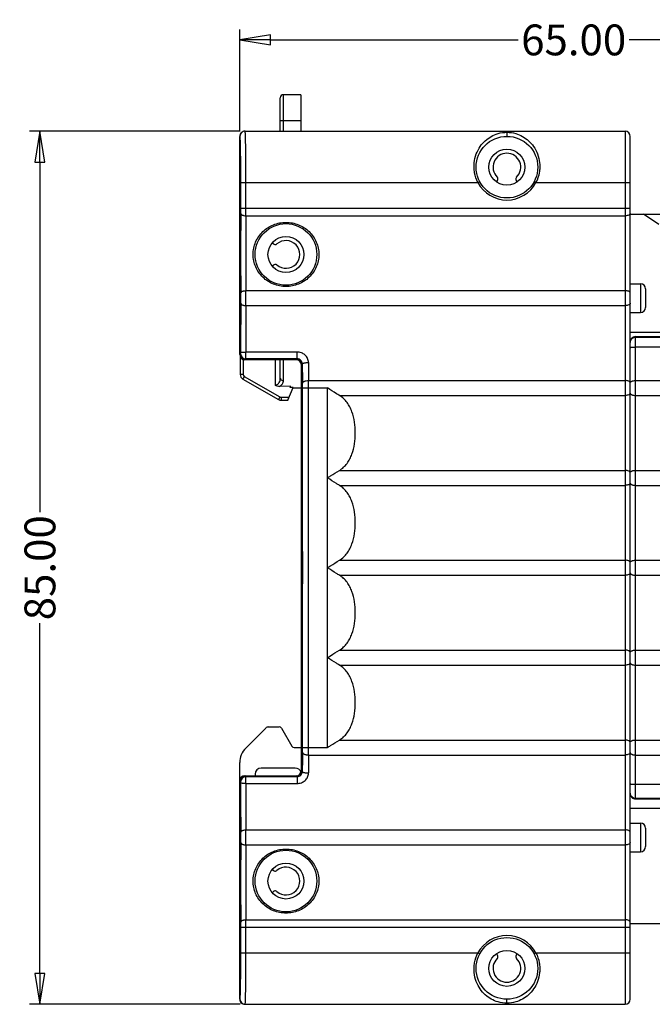
# Model space of a CAD drawing. Units: millimetres. Extents: x 8 to 381, y -12 to 295.
# Drawn here: x 191 to 253, y 51 to 147 of the extents above; entities that cross this region are included whole.
import ezdxf

# ---------------------------------------------------------------- set-up
doc = ezdxf.new("R2010")
doc.units = ezdxf.units.MM
doc.header["$LTSCALE"] = 16.335
doc.header["$PDMODE"] = 3
doc.header["$PDSIZE"] = 0.3125
doc.layers.get('0').update_dxf_attribs({"linetype": 'CONTINUOUS'})
doc.layers.get('Defpoints').update_dxf_attribs({"linetype": 'CONTINUOUS'})
doc.styles.get("Standard").update_dxf_attribs({"font": 'txt', "width": 0.8})
doc.dimstyles.get("Standard").update_dxf_attribs({"dimtxt": 2.5, "dimasz": 2.5, "dimexe": 0.18, "dimexo": 0.0625, "dimgap": 0.09, "dimtad": 0, "dimtih": 1, "dimtoh": 1, "dimdsep": 46, "dimtxsty": 'Standard', "dimblk": 'CLOSED', "dimblk1": 'CLOSED', "dimblk2": 'CLOSED', "dimcen": 0.09, "dimadec": 0, "dimazin": 0, "dimtp": 0.01, "dimtm": 0.01, "dimtfac": 1, "dimtofl": 0, "dimtmove": 0, "dimatfit": 3, "dimldrblk": 'CLOSED', "dimfxl": 0, "dimtolj": 1, "dimarcsym": 0})

# ---------------------------------------------------------------- blocks, each defined once
blk = doc.blocks.new('_CLOSED')
at = {"color": 0, "linetype": 'ByBlock'}
for p, q in [((0, 0), (-1, 0.16)), ((-1, 0.16), (-1, -0.16)), ((-1, -0.16), (0, 0)), ((-1, 0), (0, 0))]:
    blk.add_line(p, q, dxfattribs=at)
blk = doc.blocks.new('*D2')
at = {"color": 1, "lineweight": -2, "transparency": 16777216}
for p, q in [((212.39, 135.767), (191.918, 135.767)), ((192.918, 132.767), (192.918, 98.667)), ((192.918, 53.767), (192.918, 87.867)), ((212.39, 50.767), (191.918, 50.767))]:
    blk.add_line(p, q, dxfattribs=at)
at = {"layer": 'Defpoints', "color": 0, "transparency": 16777216}
for p in [(212.89, 135.767), (192.918, 50.767), (212.89, 50.767)]:
    blk.add_point(p, dxfattribs=at)
at = {"color": 1, "lineweight": -2, "transparency": 16777216, "xscale": 3, "yscale": 3, "zscale": 3}
for p, rotation in [((192.918, 135.767), 90), ((192.918, 50.767), 270)]:
    blk.add_blockref('_CLOSED', p, dxfattribs=dict(at, rotation=rotation))
at = {"color": 0, "transparency": 16777216, "insert": (192.918, 93.267), "char_height": 3, "attachment_point": 5, "rotation": 90}
blk.add_mtext('\\A1;85.00', dxfattribs=at)
blk = doc.blocks.new('*D4')
at = {"color": 1, "lineweight": -2, "transparency": 16777216}
for p, q in [((212.362, 135.767), (212.362, 145.654)), ((277.362, 115.728), (277.362, 145.654)), ((215.362, 144.654), (239.462, 144.654)), ((274.362, 144.654), (250.262, 144.654))]:
    blk.add_line(p, q, dxfattribs=at)
at = {"layer": 'Defpoints', "color": 0, "transparency": 16777216}
for p in [(277.362, 144.654), (212.362, 135.267), (277.362, 115.228)]:
    blk.add_point(p, dxfattribs=at)
at = {"color": 1, "lineweight": -2, "transparency": 16777216, "xscale": 3, "yscale": 3, "zscale": 3, "rotation": 180}
blk.add_blockref('_CLOSED', (212.362, 144.654), dxfattribs=at)
at = {"color": 1, "lineweight": -2, "transparency": 16777216, "xscale": 3, "yscale": 3, "zscale": 3}
blk.add_blockref('_CLOSED', (277.362, 144.654), dxfattribs=at)
at = {"color": 0, "transparency": 16777216, "insert": (244.862, 144.654), "char_height": 3, "attachment_point": 5}
blk.add_mtext('\\A1;65.00', dxfattribs=at)

msp = doc.modelspace()

# ---------------------------------------------------------------- linework, layer by layer
at = {"color": 7, "linetype": 'Continuous'}
for p, q in [((216.312, 135.767), (216.312, 139.017)), ((216.612, 135.767), (216.612, 139.317)), ((218.312, 139.317), (216.612, 139.317)), ((218.312, 139.317), (218.312, 135.767)), ((216.312, 136.817), (218.312, 136.817)), ((212.362, 114.017), (212.362, 135.267)), ((212.388, 135.267), (212.362, 135.267)), ((212.862, 135.767), (249.862, 135.767)), ((238.362, 135.663), (238.362, 135.267)), ((249.862, 135.767), (249.862, 50.767)), ((250.362, 51.267), (250.362, 135.267)), ((212.467, 128.267), (212.467, 130.767)), ((212.467, 130.767), (235.535, 130.767)), ((212.967, 128.267), (212.967, 130.767)), ((235.535, 130.767), (235.712, 130.861)), ((237.458, 131), (237.362, 130.833)), ((239.362, 130.833), (239.266, 131)), ((241.189, 130.767), (241.012, 130.861)), ((241.189, 130.767), (250.362, 130.767)), ((212.467, 128.267), (250.362, 128.267)), ((212.965, 127.538), (249.862, 127.538)), ((250.362, 127.688), (261.162, 127.688)), ((253.162, 126.688), (251.662, 127.688)), ((215.692, 124.762), (215.505, 124.87)), ((215.505, 122.665), (215.692, 122.772)), ((250.362, 120.917), (251.362, 120.917)), ((251.362, 120.917), (251.362, 118.117)), ((212.965, 120.246), (249.862, 120.246)), ((251.862, 120.417), (251.862, 118.617)), ((212.965, 118.788), (249.862, 118.788)), ((250.362, 118.117), (251.362, 118.117)), ((250.362, 116.188), (260.162, 116.188)), ((250.862, 70.767), (250.862, 115.767)), ((250.862, 115.767), (276.862, 115.767)), ((276.784, 115.689), (250.862, 115.689)), ((212.362, 114.017), (212.448, 114.103)), ((217.948, 114.268), (212.949, 114.268)), ((217.948, 113.603), (217.948, 114.268)), ((265.818, 114.739), (250.862, 114.739)), ((212.412, 113.802), (212.412, 112.072)), ((212.707, 113.543), (212.707, 112.072)), ((212.862, 113.517), (212.948, 113.603)), ((217.862, 113.517), (212.862, 113.517)), ((217.948, 113.603), (212.948, 113.603)), ((215.821, 113.517), (215.821, 111.035)), ((216.312, 111.722), (216.312, 113.517)), ((216.617, 111.491), (216.617, 113.517)), ((217.862, 113.517), (217.948, 113.603)), ((218.362, 113.017), (218.451, 113.106)), ((218.362, 73.517), (218.362, 113.017)), ((212.707, 112.072), (212.412, 112.072)), ((212.662, 111.639), (216.134, 109.634)), ((212.807, 111.899), (216.279, 109.894)), ((219.063, 111.496), (249.862, 111.496)), ((250.862, 111.496), (264.78, 111.496)), ((217.294, 110.951), (216.228, 110.911)), ((217.05, 109.567), (217.573, 110.828)), ((217.273, 110.828), (217.294, 110.951)), ((217.573, 110.828), (217.273, 110.828)), ((217.547, 110.767), (218.362, 110.767)), ((218.465, 75.767), (218.465, 110.767)), ((218.465, 110.767), (220.898, 110.767)), ((219.065, 75.767), (219.065, 110.767)), ((220.898, 75.767), (220.898, 110.767)), ((216.379, 109.867), (217.103, 109.867)), ((216.384, 109.567), (217.05, 109.567)), ((217.103, 109.867), (217.05, 109.567)), ((222.071, 110.038), (249.862, 110.038)), ((250.862, 110.038), (265.481, 110.038)), ((222.071, 102.746), (249.862, 102.746)), ((250.862, 102.746), (276.759, 102.746)), ((222.071, 101.288), (249.862, 101.288)), ((250.862, 101.288), (276.759, 101.288)), ((218.415, 96.067), (218.416, 96.067)), ((222.071, 93.996), (249.862, 93.996)), ((250.862, 93.996), (276.759, 93.996)), ((222.071, 92.538), (249.862, 92.538)), ((250.862, 92.538), (276.759, 92.538)), ((218.416, 90.467), (218.415, 90.467)), ((222.071, 85.246), (249.862, 85.246)), ((250.862, 85.246), (276.759, 85.246)), ((222.071, 83.788), (249.862, 83.788)), ((250.862, 83.788), (276.759, 83.788)), ((212.948, 75.708), (214.89, 77.65)), ((215.173, 77.767), (216.209, 77.767)), ((216.426, 77.642), (217.436, 75.892)), ((217.653, 75.767), (218.362, 75.767)), ((218.465, 75.767), (220.898, 75.767)), ((222.071, 76.496), (249.862, 76.496)), ((250.862, 76.496), (265.481, 76.496)), ((219.063, 75.038), (249.862, 75.038)), ((250.862, 75.038), (264.78, 75.038)), ((212.362, 51.267), (212.362, 74.293)), ((212.948, 72.931), (212.862, 73.017)), ((212.862, 73.017), (217.862, 73.017)), ((212.948, 72.931), (217.948, 72.931)), ((213.862, 73.167), (213.862, 73.017)), ((217.762, 73.767), (214.462, 73.767)), ((217.948, 72.931), (217.862, 73.017)), ((217.948, 72.931), (217.948, 72.266)), ((218.451, 73.428), (218.362, 73.517)), ((212.448, 72.432), (212.362, 72.517)), ((212.949, 72.266), (217.948, 72.266)), ((250.862, 72.188), (265.412, 72.188)), ((250.862, 70.838), (276.791, 70.838)), ((250.862, 70.767), (276.862, 70.767)), ((258.662, 69.827), (250.362, 69.827)), ((250.362, 68.417), (251.362, 68.417)), ((251.362, 68.417), (251.362, 65.617)), ((212.965, 67.746), (249.862, 67.746)), ((251.862, 67.917), (251.862, 66.117)), ((212.965, 66.288), (249.862, 66.288)), ((250.362, 65.617), (251.362, 65.617)), ((215.692, 63.762), (215.505, 63.87)), ((215.505, 61.665), (215.692, 61.772)), ((212.965, 58.996), (249.862, 58.996)), ((250.362, 58.627), (260.462, 58.627)), ((212.467, 58.267), (250.362, 58.267)), ((212.467, 55.767), (212.467, 58.267)), ((212.967, 55.767), (212.967, 58.267)), ((212.467, 55.767), (235.535, 55.767)), ((235.535, 55.767), (235.712, 55.673)), ((237.362, 55.701), (237.458, 55.534)), ((239.266, 55.534), (239.362, 55.701)), ((241.189, 55.767), (241.012, 55.673)), ((241.189, 55.767), (250.362, 55.767)), ((212.362, 51.267), (212.388, 51.267)), ((238.362, 50.871), (238.362, 51.267)), ((212.862, 50.767), (249.862, 50.767))]:
    msp.add_line(p, q, dxfattribs=at)
for centre, radius in [((238.362, 132.267), 3), ((238.362, 132.267), 1.75), ((216.862, 123.767), 3), ((216.862, 123.767), 1.75), ((216.862, 62.767), 3), ((216.862, 62.767), 1.75), ((238.362, 54.267), 3), ((238.362, 54.267), 1.75)]:
    msp.add_circle(centre, radius, dxfattribs=at)
for centre, radius, start, end in [((216.612, 139.017), 0.3, 90, 180), ((212.888, 135.267), 0.5, 90.00467, 180.00467), ((249.862, 135.267), 0.5, 0, 90), ((238.362, 132.267), 1.35, 314.44446, 225.55554), ((238.362, 132.267), 3.2, 207.95319, 332.04681), ((237.242, 131.125), 0.25, 330, 45.55554), ((239.482, 131.125), 0.25, 134.44446, 210), ((672.667, 123.892), 460.219, 179.51773, 180.48227), ((157.259, 128.249), 55.208, 359.49873, 0.019), ((620.618, 123.892), 407.67, 179.48758, 180.51241), ((96.203, 128.24), 116.764, 359.65534, 0.01312), ((215.817, 124.978), 0.25, 240, 310.79541), ((216.862, 123.767), 1.35, 229.20459, 130.79541), ((215.817, 122.556), 0.25, 49.20459, 120), ((251.362, 120.417), 0.5, 0, 90), ((153.784, 119.517), 58.683, 359.51054, 0.48946), ((88.814, 119.517), 124.153, 359.66351, 0.33649), ((675.624, 115.128), 463.175, 179.51906, 180.11311), ((623.233, 115.129), 410.285, 179.48899, 180.12018), ((251.362, 118.617), 0.5, 270, 0), ((250.864, 115.188), 0.502, 168.01015, 179.95998), ((250.862, 115.189), 0.5, 89.99654, 167.99736), ((212.948, 114.103), 0.5, 180.02096, 269.97904), ((560.857, 114.758), 341.809, 180.25304, 180.54672), ((613.472, 114.729), 395.025, 180.2354, 180.50857), ((212.912, 112.072), 0.5, 180, 240), ((212.907, 112.072), 0.2, 180.00539, 239.99461), ((165.271, 110.771), 53.194, 359.9957, 0.48657), ((82.9, 110.774), 136.166, 359.9973, 0.30412), ((216.384, 110.067), 0.5, 240, 270), ((215.173, 77.367), 0.4, 90, 135), ((216.209, 77.517), 0.25, 30, 90), ((217.653, 76.017), 0.25, 210, 270), ((168.256, 75.751), 50.209, 359.49884, 0.01889), ((90.602, 75.74), 128.463, 359.68668, 0.0119), ((214.362, 74.293), 2, 135, 180), ((631.13, 71.69), 412.682, 179.49727, 179.75876), ((576.135, 71.67), 357.088, 179.45956, 179.74067), ((212.948, 72.431), 0.5, 90.02094, 179.97906), ((214.462, 73.167), 0.6, 90, 180), ((217.762, 73.167), 0.6, 17.64508, 90), ((650.9, 71.327), 438.452, 179.87014, 180.49769), ((601.336, 71.331), 388.388, 179.86202, 180.5288), ((250.864, 71.338), 0.502, 180.04002, 191.98984), ((250.862, 71.338), 0.5, 192.00261, 270.00348), ((251.362, 67.917), 0.5, 0, 90), ((153.784, 67.017), 58.683, 359.51054, 0.48946), ((88.814, 67.017), 124.153, 359.66351, 0.33649), ((672.667, 62.642), 460.219, 179.51773, 180.48227), ((620.618, 62.642), 407.67, 179.48758, 180.51241), ((251.362, 66.117), 0.5, 270, 0), ((215.817, 63.978), 0.25, 240, 310.79541), ((216.862, 62.767), 1.35, 229.20459, 130.79541), ((215.817, 61.556), 0.25, 49.20459, 120), ((153.964, 58.272), 58.503, 359.99565, 0.48662), ((89.205, 58.274), 123.762, 359.997, 0.33455), ((238.362, 54.267), 3.2, 27.95319, 152.04681), ((238.362, 54.267), 1.35, 134.44446, 45.55554), ((237.242, 55.409), 0.25, 314.44446, 30), ((239.482, 55.409), 0.25, 150, 225.55554), ((212.862, 51.267), 0.5, 180, 259.51627), ((212.888, 51.267), 0.5, 179.99533, 269.99533), ((249.862, 51.267), 0.5, 270, 0)]:
    msp.add_arc(centre, radius, start, end, dxfattribs=at)
for centre, major_axis, ratio, start_param, end_param in [((212.862, 135.267), (0.5, 0), 0.999848, 1.570796, 3.141593), ((250.862, 115.267), (0, 0.5), 0.999848, 0, 1.570796), ((212.862, 114.017), (0.354, 0.354), 0.999695, -3.926839, -2.356347), ((217.862, 113.017), (-0.354, -0.354), 0.999695, 2.356347, 3.926839), ((212.862, 72.517), (-0.354, 0.354), 0.999695, -0.785246, 0.785246), ((217.862, 73.517), (0.354, -0.354), 0.999695, 5.497939, 7.068431), ((250.862, 71.267), (0, 0.5), 0.999848, 1.570796, 3.141593), ((212.862, 51.267), (0.5, 0), 0.999848, -3.141593, -1.570796)]:
    msp.add_ellipse(centre, major_axis=major_axis, ratio=ratio, start_param=start_param, end_param=end_param, dxfattribs=at)
for points, knots in [([(212.467, 130.767), (212.467, 131.06), (212.466, 131.634), (212.462, 132.467), (212.456, 133.126), (212.449, 133.613), (212.444, 133.939), (212.439, 134.235), (212.433, 134.497), (212.426, 134.723), (212.42, 134.888), (212.415, 135.001), (212.411, 135.07), (212.408, 135.129), (212.404, 135.177), (212.401, 135.215), (212.397, 135.243), (212.394, 135.257), (212.391, 135.267), (212.388, 135.267)], [0, 0, 0, 0, 0.194973, 0.382451, 0.555234, 0.634009, 0.706682, 0.772547, 0.830982, 0.881412, 0.92337, 0.941037, 0.956442, 0.96955, 0.980329, 0.988751, 0.99481, 0.998519, 1, 1, 1, 1]), ([(212.967, 130.767), (212.967, 131.092), (212.966, 131.73), (212.962, 132.516), (212.958, 133.117), (212.954, 133.536), (212.949, 133.929), (212.944, 134.291), (212.939, 134.62), (212.932, 134.911), (212.926, 135.163), (212.92, 135.346), (212.915, 135.471), (212.911, 135.548), (212.908, 135.613), (212.904, 135.667), (212.9, 135.709), (212.897, 135.739), (212.894, 135.757), (212.891, 135.765), (212.889, 135.767), (212.888, 135.767)], [0, 0, 0, 0, 0.194986, 0.382479, 0.471139, 0.555273, 0.634053, 0.706731, 0.772599, 0.831037, 0.881469, 0.923425, 0.94109, 0.956492, 0.969596, 0.98037, 0.988786, 0.994835, 0.998526, 0.99951, 1, 1, 1, 1]), ([(235.535, 130.767), (235.384, 131.065), (235.223, 131.545), (235.153, 132.199), (235.173, 132.82), (235.341, 133.538), (235.725, 134.273), (236.23, 134.854), (236.827, 135.286), (237.541, 135.587), (238.073, 135.663), (238.362, 135.663)], [0, 0, 0, 0, 0.148693, 0.221469, 0.292074, 0.42465, 0.545871, 0.657929, 0.764403, 0.871365, 1, 1, 1, 1]), ([(238.362, 135.663), (238.651, 135.663), (239.183, 135.587), (239.897, 135.286), (240.494, 134.854), (240.999, 134.273), (241.383, 133.538), (241.551, 132.82), (241.571, 132.199), (241.501, 131.545), (241.34, 131.065), (241.189, 130.767)], [0, 0, 0, 0, 0.128616, 0.235595, 0.342083, 0.454155, 0.575386, 0.707952, 0.778557, 0.851324, 1, 1, 1, 1]), ([(212.465, 127.766), (212.465, 127.751), (212.474, 127.719), (212.505, 127.675), (212.553, 127.637), (212.616, 127.603), (212.691, 127.575), (212.808, 127.547), (212.901, 127.538), (212.965, 127.538)], [0, 0, 0, 0, 0.07697, 0.164677, 0.268245, 0.389018, 0.52595, 0.676295, 1, 1, 1, 1]), ([(250.362, 127.766), (250.362, 127.751), (250.354, 127.718), (250.324, 127.675), (250.276, 127.636), (250.187, 127.588), (250.047, 127.548), (249.926, 127.538), (249.862, 127.538)], [0, 0, 0, 0, 0.076899, 0.163985, 0.266909, 0.387318, 0.674551, 1, 1, 1, 1]), ([(216.862, 120.648), (216.654, 120.648), (216.237, 120.688), (215.638, 120.864), (215.086, 121.15), (214.602, 121.533), (214.2, 122.002), (213.897, 122.544), (213.706, 123.139), (213.64, 123.763), (213.704, 124.389), (213.892, 124.987), (214.195, 125.532), (214.598, 126.004), (215.084, 126.389), (215.637, 126.676), (216.237, 126.852), (216.654, 126.892), (216.862, 126.892)], [0, 0, 0, 0, 0.063056, 0.125745, 0.187909, 0.249729, 0.311535, 0.373665, 0.436289, 0.499306, 0.5624, 0.625234, 0.687651, 0.749755, 0.811829, 0.874165, 0.936932, 1, 1, 1, 1]), ([(216.862, 126.892), (217.07, 126.892), (217.487, 126.852), (218.087, 126.676), (218.64, 126.389), (219.126, 126.004), (219.529, 125.532), (219.832, 124.987), (220.02, 124.389), (220.084, 123.764), (220.018, 123.139), (219.827, 122.544), (219.524, 122.002), (219.122, 121.533), (218.638, 121.15), (218.086, 120.864), (217.487, 120.688), (217.07, 120.648), (216.862, 120.648)], [0, 0, 0, 0, 0.063067, 0.125833, 0.188168, 0.250243, 0.312347, 0.374764, 0.437597, 0.500692, 0.563709, 0.626333, 0.688463, 0.750269, 0.812088, 0.874253, 0.936943, 1, 1, 1, 1]), ([(212.465, 120.018), (212.465, 120.034), (212.474, 120.066), (212.505, 120.109), (212.553, 120.148), (212.616, 120.181), (212.691, 120.209), (212.808, 120.237), (212.901, 120.246), (212.965, 120.246)], [0, 0, 0, 0, 0.076969, 0.164675, 0.26824, 0.389012, 0.525944, 0.67629, 1, 1, 1, 1]), ([(250.362, 120.018), (250.362, 120.034), (250.354, 120.066), (250.324, 120.11), (250.276, 120.149), (250.187, 120.197), (250.047, 120.236), (249.926, 120.246), (249.862, 120.246)], [0, 0, 0, 0, 0.076899, 0.163985, 0.266909, 0.387318, 0.674551, 1, 1, 1, 1]), ([(212.465, 119.016), (212.465, 119.001), (212.474, 118.969), (212.505, 118.925), (212.553, 118.887), (212.616, 118.853), (212.691, 118.825), (212.808, 118.797), (212.901, 118.788), (212.965, 118.788)], [0, 0, 0, 0, 0.076969, 0.164676, 0.268242, 0.389014, 0.525946, 0.676292, 1, 1, 1, 1]), ([(250.362, 119.016), (250.362, 119.001), (250.354, 118.968), (250.324, 118.925), (250.276, 118.886), (250.187, 118.838), (250.047, 118.798), (249.926, 118.788), (249.862, 118.788)], [0, 0, 0, 0, 0.076899, 0.163985, 0.266909, 0.387318, 0.674551, 1, 1, 1, 1]), ([(212.448, 114.103), (212.448, 114.103), (212.448, 114.107), (212.449, 114.113), (212.449, 114.124), (212.449, 114.138), (212.449, 114.154), (212.449, 114.18), (212.449, 114.2), (212.449, 114.214)], [0, 0, 0, 0, 0.022869, 0.083429, 0.179141, 0.305942, 0.4583, 0.629772, 1, 1, 1, 1]), ([(212.449, 114.214), (212.45, 114.219), (212.466, 114.228), (212.494, 114.236), (212.542, 114.245), (212.603, 114.253), (212.678, 114.259), (212.794, 114.266), (212.886, 114.268), (212.949, 114.268)], [0, 0, 0, 0, 0.030038, 0.091348, 0.185161, 0.308805, 0.457856, 0.626976, 1, 1, 1, 1]), ([(212.948, 113.603), (212.948, 113.604), (212.948, 113.609), (212.948, 113.62), (212.948, 113.637), (212.948, 113.672), (212.949, 113.729), (212.949, 113.812), (212.949, 113.912), (212.949, 114.066), (212.949, 114.186), (212.949, 114.268)], [0, 0, 0, 0, 0.006509, 0.022674, 0.048299, 0.083159, 0.178859, 0.305704, 0.458129, 0.629658, 1, 1, 1, 1]), ([(219.051, 113.248), (219.051, 113.316), (219.035, 113.454), (218.968, 113.65), (218.861, 113.829), (218.673, 114.035), (218.368, 114.219), (218.087, 114.268), (217.948, 114.268)], [0, 0, 0, 0, 0.123103, 0.247171, 0.37199, 0.497471, 0.748376, 1, 1, 1, 1]), ([(250.362, 114.714), (250.362, 114.715), (250.366, 114.717), (250.373, 114.719), (250.385, 114.722), (250.402, 114.724), (250.422, 114.726), (250.459, 114.729), (250.513, 114.732), (250.588, 114.735), (250.673, 114.737), (250.766, 114.739), (250.83, 114.739), (250.862, 114.739)], [0, 0, 0, 0, 0.006872, 0.022015, 0.046208, 0.079453, 0.121465, 0.17185, 0.295912, 0.446847, 0.618981, 0.805955, 1, 1, 1, 1]), ([(218.451, 113.106), (218.45, 113.168), (218.425, 113.295), (218.318, 113.46), (218.15, 113.575), (218.015, 113.603), (217.948, 113.603)], [0, 0, 0, 0, 0.236618, 0.484734, 0.740701, 1, 1, 1, 1]), ([(218.451, 113.106), (218.452, 113.116), (218.466, 113.139), (218.504, 113.164), (218.56, 113.188), (218.635, 113.208), (218.724, 113.225), (218.865, 113.243), (218.975, 113.248), (219.051, 113.248)], [0, 0, 0, 0, 0.04776, 0.116994, 0.213032, 0.334945, 0.479666, 0.642667, 1, 1, 1, 1]), ([(212.807, 111.899), (212.797, 111.882), (212.778, 111.849), (212.751, 111.801), (212.726, 111.757), (212.707, 111.723), (212.694, 111.699), (212.685, 111.684), (212.678, 111.671), (212.672, 111.66), (212.668, 111.651), (212.665, 111.646), (212.663, 111.642), (212.662, 111.641), (212.662, 111.64), (212.662, 111.639), (212.662, 111.639)], [0, 0, 0, 0, 0.195053, 0.383146, 0.556015, 0.707291, 0.773023, 0.83135, 0.881738, 0.923655, 0.956627, 0.980423, 0.988829, 0.994883, 0.99858, 1, 1, 1, 1]), ([(215.821, 111.035), (215.864, 111.037), (215.949, 111.058), (216.057, 111.124), (216.142, 111.21), (216.228, 111.335), (216.294, 111.507), (216.312, 111.651), (216.312, 111.722)], [0, 0, 0, 0, 0.142303, 0.278088, 0.407136, 0.531098, 0.768868, 1, 1, 1, 1]), ([(216.228, 110.911), (216.29, 110.944), (216.4, 111.02), (216.525, 111.166), (216.6, 111.325), (216.617, 111.437), (216.617, 111.491)], [0, 0, 0, 0, 0.287593, 0.544409, 0.778654, 1, 1, 1, 1]), ([(216.312, 111.722), (216.312, 111.692), (216.33, 111.626), (216.401, 111.55), (216.501, 111.501), (216.578, 111.49), (216.617, 111.491)], [0, 0, 0, 0, 0.219449, 0.458067, 0.721215, 1, 1, 1, 1]), ([(218.463, 111.223), (218.464, 111.241), (218.474, 111.28), (218.512, 111.331), (218.57, 111.378), (218.645, 111.418), (218.735, 111.452), (218.875, 111.486), (218.987, 111.496), (219.063, 111.496)], [0, 0, 0, 0, 0.076969, 0.164675, 0.268241, 0.389013, 0.525945, 0.676291, 1, 1, 1, 1]), ([(250.362, 111.268), (250.362, 111.284), (250.354, 111.316), (250.324, 111.36), (250.276, 111.399), (250.187, 111.447), (250.047, 111.486), (249.926, 111.496), (249.862, 111.496)], [0, 0, 0, 0, 0.076899, 0.163985, 0.266909, 0.387318, 0.674551, 1, 1, 1, 1]), ([(250.362, 111.268), (250.362, 111.284), (250.37, 111.316), (250.4, 111.36), (250.448, 111.399), (250.511, 111.433), (250.586, 111.46), (250.704, 111.488), (250.798, 111.496), (250.862, 111.496)], [0, 0, 0, 0, 0.076942, 0.163939, 0.266726, 0.387158, 0.524083, 0.674686, 1, 1, 1, 1]), ([(216.228, 110.911), (216.156, 110.908), (216.01, 110.927), (215.879, 110.993), (215.821, 111.035)], [0, 0, 0, 0, 0.50004, 1, 1, 1, 1]), ([(222.071, 110.038), (221.973, 110.096), (221.58, 110.335), (221.191, 110.582), (220.898, 110.767)], [0, 0, 0, 0, 0.24637, 1, 1, 1, 1]), ([(250.362, 110.266), (250.362, 110.251), (250.354, 110.218), (250.324, 110.175), (250.276, 110.136), (250.187, 110.088), (250.047, 110.048), (249.926, 110.038), (249.862, 110.038)], [0, 0, 0, 0, 0.076899, 0.163985, 0.266909, 0.387318, 0.674551, 1, 1, 1, 1]), ([(250.362, 110.266), (250.362, 110.251), (250.37, 110.218), (250.4, 110.175), (250.448, 110.136), (250.511, 110.102), (250.586, 110.074), (250.704, 110.046), (250.798, 110.038), (250.862, 110.038)], [0, 0, 0, 0, 0.076942, 0.163939, 0.266726, 0.387158, 0.524083, 0.674686, 1, 1, 1, 1]), ([(216.279, 109.894), (216.27, 109.877), (216.251, 109.844), (216.223, 109.796), (216.198, 109.752), (216.179, 109.718), (216.166, 109.695), (216.158, 109.679), (216.15, 109.666), (216.145, 109.655), (216.14, 109.647), (216.137, 109.641), (216.136, 109.637), (216.135, 109.636), (216.134, 109.635), (216.134, 109.634), (216.134, 109.634)], [0, 0, 0, 0, 0.195053, 0.383146, 0.556015, 0.707291, 0.773023, 0.83135, 0.881738, 0.923655, 0.956627, 0.980423, 0.988829, 0.994883, 0.99858, 1, 1, 1, 1]), ([(216.379, 109.867), (216.379, 109.848), (216.379, 109.809), (216.38, 109.754), (216.38, 109.703), (216.381, 109.664), (216.381, 109.636), (216.381, 109.619), (216.382, 109.603), (216.382, 109.591), (216.383, 109.581), (216.383, 109.574), (216.384, 109.57), (216.384, 109.568), (216.384, 109.567), (216.384, 109.567)], [0, 0, 0, 0, 0.194557, 0.382431, 0.555278, 0.70666, 0.772473, 0.830888, 0.881365, 0.923367, 0.956414, 0.980274, 0.994788, 0.998516, 1, 1, 1, 1]), ([(222.071, 102.746), (222.216, 102.833), (222.487, 103.039), (222.822, 103.423), (223.086, 103.858), (223.356, 104.489), (223.556, 105.341), (223.629, 106.392), (223.556, 107.443), (223.356, 108.295), (223.086, 108.927), (222.822, 109.362), (222.487, 109.745), (222.216, 109.951), (222.071, 110.038)], [0, 0, 0, 0, 0.061616, 0.122745, 0.184057, 0.245981, 0.371935, 0.500003, 0.628071, 0.754025, 0.815948, 0.877259, 0.938387, 1, 1, 1, 1]), ([(220.898, 102.017), (220.996, 102.079), (221.385, 102.325), (221.776, 102.569), (222.071, 102.746)], [0, 0, 0, 0, 0.252541, 1, 1, 1, 1]), ([(250.362, 102.518), (250.362, 102.534), (250.354, 102.566), (250.324, 102.61), (250.276, 102.649), (250.187, 102.697), (250.047, 102.736), (249.926, 102.746), (249.862, 102.746)], [0, 0, 0, 0, 0.076899, 0.163985, 0.266909, 0.387318, 0.674551, 1, 1, 1, 1]), ([(250.362, 102.518), (250.362, 102.534), (250.37, 102.566), (250.4, 102.61), (250.448, 102.649), (250.511, 102.683), (250.586, 102.71), (250.704, 102.738), (250.798, 102.746), (250.862, 102.746)], [0, 0, 0, 0, 0.076942, 0.163939, 0.266726, 0.387158, 0.524083, 0.674686, 1, 1, 1, 1]), ([(222.071, 101.288), (221.973, 101.346), (221.58, 101.585), (221.191, 101.832), (220.898, 102.017)], [0, 0, 0, 0, 0.24637, 1, 1, 1, 1]), ([(222.071, 93.996), (222.216, 94.083), (222.487, 94.289), (222.822, 94.673), (223.086, 95.108), (223.356, 95.739), (223.556, 96.591), (223.629, 97.642), (223.556, 98.693), (223.356, 99.545), (223.086, 100.177), (222.822, 100.612), (222.487, 100.995), (222.216, 101.201), (222.071, 101.288)], [0, 0, 0, 0, 0.061616, 0.122745, 0.184057, 0.245981, 0.371935, 0.500003, 0.628071, 0.754025, 0.815948, 0.877259, 0.938387, 1, 1, 1, 1]), ([(250.362, 101.516), (250.362, 101.501), (250.354, 101.468), (250.324, 101.425), (250.276, 101.386), (250.187, 101.338), (250.047, 101.298), (249.926, 101.288), (249.862, 101.288)], [0, 0, 0, 0, 0.076899, 0.163985, 0.266909, 0.387318, 0.674551, 1, 1, 1, 1]), ([(250.362, 101.516), (250.362, 101.501), (250.37, 101.468), (250.4, 101.425), (250.448, 101.386), (250.511, 101.352), (250.586, 101.324), (250.704, 101.296), (250.798, 101.288), (250.862, 101.288)], [0, 0, 0, 0, 0.076942, 0.163939, 0.266726, 0.387158, 0.524083, 0.674686, 1, 1, 1, 1]), ([(218.415, 90.467), (218.413, 90.467), (218.411, 90.473), (218.409, 90.482), (218.407, 90.5), (218.405, 90.523), (218.403, 90.553), (218.399, 90.606), (218.396, 90.689), (218.391, 90.806), (218.387, 90.946), (218.383, 91.11), (218.38, 91.294), (218.377, 91.496), (218.373, 91.799), (218.369, 92.209), (218.366, 92.728), (218.366, 93.267), (218.366, 93.806), (218.369, 94.325), (218.373, 94.735), (218.377, 95.038), (218.38, 95.241), (218.383, 95.425), (218.387, 95.588), (218.391, 95.729), (218.396, 95.846), (218.399, 95.928), (218.403, 95.981), (218.405, 96.012), (218.407, 96.035), (218.41, 96.052), (218.411, 96.061), (218.413, 96.067), (218.415, 96.067)], [0, 0, 0, 0, 0.000744, 0.002603, 0.005637, 0.009849, 0.015237, 0.021789, 0.038316, 0.059288, 0.084507, 0.113722, 0.146659, 0.182992, 0.222383, 0.308778, 0.402517, 0.500001, 0.597484, 0.691225, 0.777607, 0.817001, 0.85335, 0.88629, 0.915474, 0.940658, 0.96165, 0.978246, 0.984829, 0.990232, 0.994442, 0.997458, 0.999288, 1, 1, 1, 1]), ([(218.416, 96.067), (218.417, 96.065), (218.418, 96.059), (218.421, 96.047), (218.423, 96.028), (218.425, 96.003), (218.428, 95.971), (218.431, 95.916), (218.435, 95.833), (218.439, 95.714), (218.443, 95.572), (218.446, 95.409), (218.45, 95.225), (218.453, 95.023), (218.457, 94.723), (218.46, 94.317), (218.463, 93.804), (218.464, 93.271), (218.463, 92.737), (218.46, 92.224), (218.457, 91.817), (218.453, 91.516), (218.45, 91.314), (218.446, 91.13), (218.443, 90.966), (218.439, 90.824), (218.435, 90.705), (218.431, 90.62), (218.428, 90.565), (218.425, 90.532), (218.423, 90.507), (218.421, 90.488), (218.419, 90.476), (218.417, 90.469), (218.416, 90.468)], [0, 0, 0, 0, 0.00109, 0.003306, 0.006672, 0.011191, 0.016856, 0.023654, 0.040582, 0.061835, 0.087211, 0.116467, 0.149333, 0.185493, 0.224618, 0.310244, 0.402993, 0.499383, 0.595796, 0.688616, 0.774344, 0.813542, 0.849798, 0.882759, 0.912085, 0.937528, 0.9589, 0.976006, 0.982896, 0.988641, 0.993223, 0.996637, 0.998887, 1, 1, 1, 1]), ([(220.898, 93.267), (220.996, 93.329), (221.385, 93.575), (221.776, 93.819), (222.071, 93.996)], [0, 0, 0, 0, 0.252541, 1, 1, 1, 1]), ([(250.362, 93.768), (250.362, 93.784), (250.354, 93.816), (250.324, 93.86), (250.276, 93.899), (250.187, 93.947), (250.047, 93.986), (249.926, 93.996), (249.862, 93.996)], [0, 0, 0, 0, 0.076899, 0.163985, 0.266909, 0.387318, 0.674551, 1, 1, 1, 1]), ([(250.362, 93.768), (250.362, 93.784), (250.37, 93.816), (250.4, 93.86), (250.448, 93.899), (250.511, 93.933), (250.586, 93.96), (250.704, 93.988), (250.798, 93.996), (250.862, 93.996)], [0, 0, 0, 0, 0.076942, 0.163939, 0.266726, 0.387158, 0.524083, 0.674686, 1, 1, 1, 1]), ([(222.071, 92.538), (221.973, 92.596), (221.58, 92.835), (221.191, 93.082), (220.898, 93.267)], [0, 0, 0, 0, 0.24637, 1, 1, 1, 1]), ([(222.071, 85.246), (222.216, 85.333), (222.487, 85.539), (222.822, 85.923), (223.086, 86.358), (223.356, 86.989), (223.556, 87.841), (223.629, 88.892), (223.556, 89.943), (223.356, 90.795), (223.086, 91.427), (222.822, 91.862), (222.487, 92.245), (222.216, 92.451), (222.071, 92.538)], [0, 0, 0, 0, 0.061616, 0.122745, 0.184057, 0.245981, 0.371935, 0.500003, 0.628071, 0.754025, 0.815948, 0.877259, 0.938387, 1, 1, 1, 1]), ([(250.362, 92.766), (250.362, 92.751), (250.354, 92.718), (250.324, 92.675), (250.276, 92.636), (250.187, 92.588), (250.047, 92.548), (249.926, 92.538), (249.862, 92.538)], [0, 0, 0, 0, 0.076899, 0.163985, 0.266909, 0.387318, 0.674551, 1, 1, 1, 1]), ([(250.362, 92.766), (250.362, 92.751), (250.37, 92.718), (250.4, 92.675), (250.448, 92.636), (250.511, 92.602), (250.586, 92.574), (250.704, 92.546), (250.798, 92.538), (250.862, 92.538)], [0, 0, 0, 0, 0.076942, 0.163939, 0.266726, 0.387158, 0.524083, 0.674686, 1, 1, 1, 1]), ([(220.898, 84.517), (220.996, 84.579), (221.385, 84.825), (221.776, 85.069), (222.071, 85.246)], [0, 0, 0, 0, 0.252541, 1, 1, 1, 1]), ([(222.071, 83.788), (221.973, 83.846), (221.58, 84.085), (221.191, 84.332), (220.898, 84.517)], [0, 0, 0, 0, 0.24637, 1, 1, 1, 1]), ([(250.362, 85.018), (250.362, 85.034), (250.354, 85.066), (250.324, 85.11), (250.276, 85.149), (250.187, 85.197), (250.047, 85.236), (249.926, 85.246), (249.862, 85.246)], [0, 0, 0, 0, 0.076899, 0.163985, 0.266909, 0.387318, 0.674551, 1, 1, 1, 1]), ([(250.362, 85.018), (250.362, 85.034), (250.37, 85.066), (250.4, 85.11), (250.448, 85.149), (250.511, 85.183), (250.586, 85.21), (250.704, 85.238), (250.798, 85.246), (250.862, 85.246)], [0, 0, 0, 0, 0.076942, 0.163939, 0.266726, 0.387158, 0.524083, 0.674686, 1, 1, 1, 1]), ([(222.071, 76.496), (222.216, 76.583), (222.487, 76.789), (222.822, 77.173), (223.086, 77.608), (223.356, 78.239), (223.556, 79.091), (223.629, 80.142), (223.556, 81.193), (223.356, 82.045), (223.086, 82.677), (222.822, 83.112), (222.487, 83.495), (222.216, 83.701), (222.071, 83.788)], [0, 0, 0, 0, 0.061616, 0.122745, 0.184057, 0.245981, 0.371935, 0.500003, 0.628071, 0.754025, 0.815948, 0.877259, 0.938387, 1, 1, 1, 1]), ([(250.362, 84.016), (250.362, 84.001), (250.354, 83.968), (250.324, 83.925), (250.276, 83.886), (250.187, 83.838), (250.047, 83.798), (249.926, 83.788), (249.862, 83.788)], [0, 0, 0, 0, 0.076899, 0.163985, 0.266909, 0.387318, 0.674551, 1, 1, 1, 1]), ([(250.362, 84.016), (250.362, 84.001), (250.37, 83.968), (250.4, 83.925), (250.448, 83.886), (250.511, 83.852), (250.586, 83.824), (250.704, 83.796), (250.798, 83.788), (250.862, 83.788)], [0, 0, 0, 0, 0.076942, 0.163939, 0.266726, 0.387158, 0.524083, 0.674686, 1, 1, 1, 1]), ([(220.898, 75.767), (220.996, 75.829), (221.385, 76.075), (221.776, 76.319), (222.071, 76.496)], [0, 0, 0, 0, 0.252541, 1, 1, 1, 1]), ([(250.362, 76.268), (250.362, 76.284), (250.354, 76.316), (250.324, 76.36), (250.276, 76.399), (250.187, 76.447), (250.047, 76.486), (249.926, 76.496), (249.862, 76.496)], [0, 0, 0, 0, 0.076899, 0.163985, 0.266909, 0.387318, 0.674551, 1, 1, 1, 1]), ([(250.362, 76.268), (250.362, 76.284), (250.37, 76.316), (250.4, 76.36), (250.448, 76.399), (250.511, 76.433), (250.586, 76.46), (250.704, 76.488), (250.798, 76.496), (250.862, 76.496)], [0, 0, 0, 0, 0.076942, 0.163939, 0.266726, 0.387158, 0.524083, 0.674686, 1, 1, 1, 1]), ([(218.463, 75.311), (218.464, 75.293), (218.474, 75.255), (218.512, 75.203), (218.57, 75.156), (218.645, 75.116), (218.735, 75.083), (218.875, 75.049), (218.987, 75.039), (219.063, 75.038)], [0, 0, 0, 0, 0.076969, 0.164676, 0.268244, 0.389016, 0.525948, 0.676294, 1, 1, 1, 1]), ([(250.362, 75.266), (250.362, 75.251), (250.354, 75.218), (250.324, 75.175), (250.276, 75.136), (250.187, 75.088), (250.047, 75.048), (249.926, 75.038), (249.862, 75.038)], [0, 0, 0, 0, 0.076899, 0.163985, 0.266909, 0.387318, 0.674551, 1, 1, 1, 1]), ([(250.362, 75.266), (250.362, 75.251), (250.37, 75.218), (250.4, 75.175), (250.448, 75.136), (250.511, 75.102), (250.586, 75.074), (250.704, 75.046), (250.798, 75.038), (250.862, 75.038)], [0, 0, 0, 0, 0.076942, 0.163939, 0.266726, 0.387158, 0.524083, 0.674686, 1, 1, 1, 1]), ([(212.949, 72.266), (212.949, 72.348), (212.949, 72.468), (212.949, 72.622), (212.949, 72.722), (212.949, 72.806), (212.948, 72.863), (212.948, 72.897), (212.948, 72.914), (212.948, 72.925), (212.948, 72.93), (212.948, 72.931)], [0, 0, 0, 0, 0.370371, 0.541883, 0.694298, 0.821143, 0.916842, 0.951701, 0.977325, 0.99349, 1, 1, 1, 1]), ([(217.948, 72.931), (218.015, 72.931), (218.15, 72.959), (218.318, 73.075), (218.425, 73.24), (218.45, 73.367), (218.451, 73.428)], [0, 0, 0, 0, 0.259301, 0.515266, 0.763382, 1, 1, 1, 1]), ([(217.948, 72.266), (218.087, 72.266), (218.368, 72.316), (218.673, 72.499), (218.861, 72.705), (218.968, 72.884), (219.035, 73.081), (219.051, 73.218), (219.051, 73.286)], [0, 0, 0, 0, 0.251626, 0.502529, 0.62801, 0.752829, 0.876897, 1, 1, 1, 1]), ([(218.451, 73.428), (218.452, 73.418), (218.466, 73.395), (218.504, 73.37), (218.56, 73.347), (218.635, 73.326), (218.724, 73.309), (218.865, 73.291), (218.975, 73.286), (219.051, 73.286)], [0, 0, 0, 0, 0.047759, 0.116994, 0.213032, 0.334945, 0.479665, 0.642667, 1, 1, 1, 1]), ([(212.449, 72.321), (212.449, 72.334), (212.449, 72.354), (212.449, 72.38), (212.449, 72.397), (212.449, 72.411), (212.449, 72.421), (212.448, 72.427), (212.448, 72.431), (212.448, 72.432)], [0, 0, 0, 0, 0.370252, 0.541706, 0.694057, 0.82086, 0.91657, 0.977129, 1, 1, 1, 1]), ([(212.949, 72.266), (212.886, 72.266), (212.794, 72.268), (212.678, 72.275), (212.603, 72.282), (212.542, 72.289), (212.494, 72.298), (212.466, 72.307), (212.45, 72.316), (212.449, 72.321)], [0, 0, 0, 0, 0.373046, 0.542173, 0.69123, 0.814878, 0.908692, 0.969994, 1, 1, 1, 1]), ([(250.362, 72.238), (250.362, 72.236), (250.365, 72.232), (250.378, 72.225), (250.406, 72.217), (250.451, 72.209), (250.513, 72.202), (250.588, 72.196), (250.706, 72.19), (250.798, 72.188), (250.862, 72.188)], [0, 0, 0, 0, 0.010704, 0.027789, 0.086771, 0.179345, 0.302762, 0.452469, 0.622962, 1, 1, 1, 1]), ([(212.465, 67.518), (212.465, 67.534), (212.474, 67.566), (212.505, 67.609), (212.553, 67.648), (212.616, 67.681), (212.691, 67.709), (212.808, 67.737), (212.901, 67.746), (212.965, 67.746)], [0, 0, 0, 0, 0.076969, 0.164675, 0.26824, 0.389012, 0.525944, 0.67629, 1, 1, 1, 1]), ([(250.362, 67.518), (250.362, 67.534), (250.354, 67.566), (250.324, 67.61), (250.276, 67.649), (250.187, 67.697), (250.047, 67.736), (249.926, 67.746), (249.862, 67.746)], [0, 0, 0, 0, 0.076899, 0.163985, 0.266909, 0.387318, 0.674551, 1, 1, 1, 1]), ([(212.465, 66.516), (212.465, 66.501), (212.474, 66.469), (212.505, 66.425), (212.553, 66.387), (212.616, 66.353), (212.691, 66.325), (212.808, 66.297), (212.901, 66.288), (212.965, 66.288)], [0, 0, 0, 0, 0.076969, 0.164676, 0.268242, 0.389014, 0.525946, 0.676292, 1, 1, 1, 1]), ([(250.362, 66.516), (250.362, 66.501), (250.354, 66.468), (250.324, 66.425), (250.276, 66.386), (250.187, 66.338), (250.047, 66.298), (249.926, 66.288), (249.862, 66.288)], [0, 0, 0, 0, 0.076899, 0.163985, 0.266909, 0.387318, 0.674551, 1, 1, 1, 1]), ([(216.862, 59.642), (216.654, 59.642), (216.237, 59.682), (215.637, 59.859), (215.084, 60.145), (214.598, 60.53), (214.195, 61.003), (213.892, 61.547), (213.704, 62.145), (213.64, 62.771), (213.706, 63.395), (213.897, 63.991), (214.2, 64.532), (214.602, 65.002), (215.086, 65.385), (215.638, 65.67), (216.237, 65.846), (216.654, 65.886), (216.862, 65.886)], [0, 0, 0, 0, 0.063067, 0.125833, 0.188168, 0.250243, 0.312347, 0.374764, 0.437597, 0.500692, 0.563709, 0.626333, 0.688463, 0.750269, 0.812088, 0.874253, 0.936943, 1, 1, 1, 1]), ([(216.862, 65.886), (217.07, 65.886), (217.487, 65.846), (218.086, 65.67), (218.638, 65.385), (219.122, 65.002), (219.524, 64.532), (219.827, 63.991), (220.018, 63.396), (220.084, 62.771), (220.02, 62.145), (219.832, 61.547), (219.529, 61.003), (219.126, 60.53), (218.64, 60.145), (218.087, 59.859), (217.487, 59.682), (217.07, 59.642), (216.862, 59.642)], [0, 0, 0, 0, 0.063056, 0.125745, 0.187909, 0.249729, 0.311535, 0.373665, 0.436288, 0.499306, 0.5624, 0.625234, 0.687651, 0.749755, 0.811829, 0.874165, 0.936932, 1, 1, 1, 1]), ([(212.465, 58.768), (212.465, 58.784), (212.474, 58.816), (212.505, 58.859), (212.553, 58.898), (212.616, 58.931), (212.691, 58.959), (212.808, 58.987), (212.901, 58.996), (212.965, 58.996)], [0, 0, 0, 0, 0.076969, 0.164675, 0.26824, 0.389012, 0.525944, 0.67629, 1, 1, 1, 1]), ([(250.362, 58.768), (250.362, 58.784), (250.354, 58.816), (250.324, 58.86), (250.276, 58.899), (250.187, 58.947), (250.047, 58.986), (249.926, 58.996), (249.862, 58.996)], [0, 0, 0, 0, 0.076899, 0.163985, 0.266909, 0.387318, 0.674551, 1, 1, 1, 1]), ([(212.388, 51.267), (212.391, 51.267), (212.394, 51.277), (212.397, 51.291), (212.401, 51.32), (212.404, 51.357), (212.408, 51.406), (212.411, 51.464), (212.415, 51.534), (212.42, 51.646), (212.426, 51.811), (212.433, 52.037), (212.439, 52.3), (212.444, 52.595), (212.449, 52.921), (212.456, 53.408), (212.462, 54.067), (212.466, 54.9), (212.467, 55.474), (212.467, 55.767)], [0, 0, 0, 0, 0.001482, 0.00519, 0.011249, 0.019671, 0.03045, 0.043559, 0.058964, 0.076631, 0.118589, 0.169018, 0.227453, 0.293318, 0.365991, 0.444766, 0.617548, 0.805027, 1, 1, 1, 1]), ([(212.899, 50.81), (212.902, 50.836), (212.907, 50.902), (212.917, 51.084), (212.927, 51.405), (212.939, 51.893), (212.948, 52.506), (212.956, 53.224), (212.965, 54.323), (212.967, 55.18), (212.967, 55.767)], [0, 0, 0, 0, 0.015928, 0.039804, 0.110575, 0.21006, 0.335055, 0.481533, 0.644753, 1, 1, 1, 1]), ([(238.362, 50.871), (238.073, 50.871), (237.541, 50.947), (236.827, 51.248), (236.23, 51.68), (235.725, 52.261), (235.341, 52.996), (235.173, 53.715), (235.153, 54.336), (235.223, 54.989), (235.384, 55.47), (235.535, 55.767)], [0, 0, 0, 0, 0.128619, 0.235598, 0.342088, 0.454161, 0.575395, 0.707959, 0.778563, 0.851327, 1, 1, 1, 1]), ([(241.189, 55.767), (241.34, 55.47), (241.501, 54.989), (241.571, 54.335), (241.551, 53.714), (241.383, 52.996), (240.999, 52.261), (240.494, 51.68), (239.897, 51.248), (239.183, 50.947), (238.651, 50.871), (238.362, 50.871)], [0, 0, 0, 0, 0.14869, 0.221466, 0.292072, 0.424647, 0.545869, 0.657928, 0.764402, 0.871364, 1, 1, 1, 1]), ([(212.888, 50.767), (212.89, 50.767), (212.892, 50.772), (212.894, 50.779), (212.896, 50.793), (212.898, 50.804), (212.899, 50.81)], [0, 0, 0, 0, 0.083327, 0.272391, 0.577417, 1, 1, 1, 1])]:
    msp.add_open_spline(points, degree=3, knots=knots, dxfattribs=at)
msp.add_open_spline([(216.279, 109.894), (216.309, 109.877), (216.345, 109.867), (216.379, 109.867)], degree=3, dxfattribs=at)

# ---------------------------------------------------------------- dimensions: what is measured, and where the dimension line sits
dim = msp.add_linear_dim(base=(277.362, 144.654), p1=(212.362, 135.267), p2=(277.362, 115.228), dimstyle='Standard', override={"dimtxt": 3, "dimasz": 3, "dimexe": 1, "dimexo": 0.5, "dimgap": 1, "dimtih": 0, "dimtoh": 0, "dimzin": 0, "dimcen": 0, "dimclrd": 1, "dimclre": 1, "dimtp": 0, "dimtm": 0, "dimtzin": 0})
dim.commit()
dim.dimension.update_dxf_attribs({"geometry": '*D4', "text_midpoint": (244.862, 144.654)})
dim = msp.add_linear_dim(base=(192.918, 50.767), p1=(212.89, 135.767), p2=(212.89, 50.767), angle=90, dimstyle='Standard', override={"dimtxt": 3, "dimasz": 3, "dimexe": 1, "dimexo": 0.5, "dimgap": 1, "dimtih": 0, "dimtoh": 0, "dimzin": 0, "dimcen": 0, "dimclrd": 1, "dimclre": 1, "dimtp": 0, "dimtm": 0, "dimtzin": 0})
dim.commit()
dim.dimension.update_dxf_attribs({"geometry": '*D2', "text_midpoint": (192.918, 93.267)})

doc.saveas('drawing.dxf')
